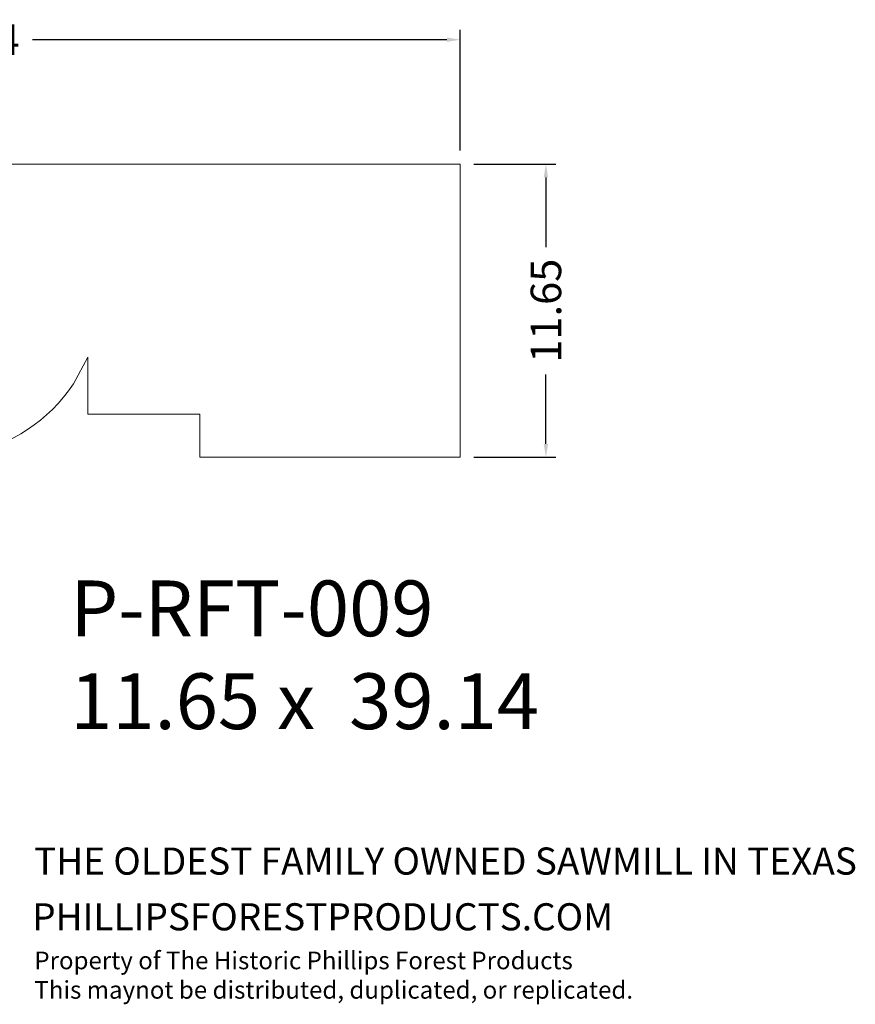
# Model space of a CAD drawing. Units: inches. Extents: x 0.43 to 7.53, y 0.14 to 4.82.
# Drawn here: x 3.68 to 7.53, y 0.28 to 4.82 of the extents above; entities that cross this region are included whole.
import ezdxf

# ---------------------------------------------------------------- set-up
doc = ezdxf.new("R2010")
doc.units = ezdxf.units.IN
doc.header["$LTSCALE"] = 0.25
doc.header["$MEASUREMENT"] = 0
doc.layers.add('text', color=18, linetype='Continuous', lineweight=0, true_color=0x000000)
doc.styles.add('.125', font='txt')
doc.styles.add('Default', font='txt')
doc.dimstyles.new('.125', dxfattribs={"dimscale": 0.125, "dimtxt": 1.125, "dimasz": 0.4925, "dimexe": 0.3675, "dimexo": 0.5, "dimgap": 0.5, "dimtad": 0, "dimtih": 1, "dimtoh": 1, "dimzin": 1, "dimdsep": 46, "dimtxsty": '.125', "dimcen": 0, "dimadec": 0, "dimazin": 1, "dimtfac": 1, "dimtdec": 4, "dimtix": 1, "dimtofl": 0, "dimtmove": 1, "dimatfit": 3, "dimfxl": 1, "dimtolj": 1, "dimtzin": 1, "dimarcsym": 0})

# ---------------------------------------------------------------- blocks, each defined once
blk = doc.blocks.new('*D1')
at = {"layer": 'Defpoints', "color": 0}
for p in [(5.7133, 4.7237), (1.1748, 4.1503), (5.7133, 4.1503)]:
    blk.add_point(p, dxfattribs=at)
at = {"layer": 'text', "color": 0, "lineweight": -2}
for p, q in [((1.1748, 4.2128), (1.1748, 4.7697)), ((5.7133, 4.2128), (5.7133, 4.7697)), ((1.2364, 4.7237), (3.1449, 4.7237)), ((5.6518, 4.7237), (3.7432, 4.7237))]:
    blk.add_line(p, q, dxfattribs=at)
at = {"layer": 'text', "color": 0}
for points in [[(1.2364, 4.734), (1.2364, 4.7135), (1.1748, 4.7237)], [(5.6518, 4.7135), (5.6518, 4.734), (5.7133, 4.7237)]]:
    blk.add_solid(points, dxfattribs=at)
at = {"layer": 'text', "color": 0, "insert": (3.4441, 4.7237), "char_height": 0.14062, "attachment_point": 5, "style": '.125'}
blk.add_mtext('\\A1;39.14', dxfattribs=at)
blk = doc.blocks.new('*D2')
at = {"layer": 'Defpoints', "color": 0}
for p in [(5.7133, 4.1503), (5.7133, 2.7989), (6.1081, 2.7989)]:
    blk.add_point(p, dxfattribs=at)
at = {"layer": 'text', "color": 0, "lineweight": -2}
for p, q in [((5.7758, 4.1503), (6.154, 4.1503)), ((6.1081, 4.0887), (6.1081, 3.768)), ((6.1081, 2.8605), (6.1081, 3.1812)), ((5.7758, 2.7989), (6.154, 2.7989))]:
    blk.add_line(p, q, dxfattribs=at)
at = {"layer": 'text', "color": 0}
for points in [[(6.1183, 4.0887), (6.0978, 4.0887), (6.1081, 4.1503)], [(6.0978, 2.8605), (6.1183, 2.8605), (6.1081, 2.7989)]]:
    blk.add_solid(points, dxfattribs=at)
at = {"layer": 'text', "color": 0, "insert": (6.1081, 3.4746), "char_height": 0.14062, "attachment_point": 5, "rotation": 90, "style": '.125'}
blk.add_mtext('\\A1;11.65', dxfattribs=at)

msp = doc.modelspace()

# ---------------------------------------------------------------- linework, layer by layer
at = {"layer": 'text', "color": 18, "lineweight": 0, "true_color": 0x000000}
msp.add_lwpolyline([(2.6762, 3.1488), (2.3991, 3.4243, 0.223584), (1.5476, 3.5513), (1.5476, 3.6256), (1.1748, 3.6256), (1.1748, 4.1503), (5.7133, 4.1503), (5.7133, 2.7989), (4.5129, 2.7989), (4.5129, 2.9978), (3.9972, 2.9978), (3.9972, 3.2599), (3.9308, 3.1369, -0.414198), (2.8918, 2.9291), (2.6676, 3.1627)], format="xyb", dxfattribs=at)

# ---------------------------------------------------------------- texts
at = {"layer": 'text', "insert": (3.916, 2.2309), "char_height": 0.256854, "width": 5.000271, "attachment_point": 1, "style": 'Default'}
msp.add_mtext('{\\fArial;P-RFT-009}\\P{\\fArial;11.65 x  39.14}', dxfattribs=at)
at = {"layer": 'text', "lineweight": 18, "attachment_point": 1, "style": 'Default'}
for s, insert, char_height, width in [('{\\fArial|b1;THE OLDEST FAMILY OWNED SAWMILL IN TEXAS}', (3.7499, 1), 0.125, 8.67663), ('{\\fArial|b1;PHILLIPSFORESTPRODUCTS.COM}', (3.7411, 0.7431), 0.125, 6.0625), ('{\\fArial|b1;Property of The Historic Phillips Forest Products}\\P{\\fArial|b1;This maynot be distributed, duplicated, or replicated. }\\P\\P', (3.7511, 0.5202), 0.081364, 5.850229)]:
    msp.add_mtext(s, dxfattribs=dict(at, insert=insert, char_height=char_height, width=width))

# ---------------------------------------------------------------- dimensions: what is measured, and where the dimension line sits
at = {"layer": 'text'}
dim = msp.add_linear_dim(base=(5.7133, 4.7237), p1=(1.1748, 4.1503), p2=(5.7133, 4.1503), text='39.14', dimstyle='.125', override={"dimscale": 0.125, "dimtxt": 1.125, "dimasz": 0.4925, "dimexe": 0.3675, "dimexo": 0.5, "dimgap": 0.5, "dimtih": 0, "dimtoh": 0, "dimdec": 2, "dimlfac": 1, "dimzin": 1, "dimtxsty": '.125', "dimsah": 0, "dimcen": 0, "dimazin": 1, "dimtix": 0, "dimtmove": 0, "dimtzin": 1}, dxfattribs=at)
dim.commit()
dim.dimension.update_dxf_attribs({"geometry": '*D1', "text_midpoint": (3.4441, 4.7237)})
dim = msp.add_linear_dim(base=(6.1081, 2.7989), p1=(5.7133, 4.1503), p2=(5.7133, 2.7989), angle=270, text='11.65', dimstyle='.125', override={"dimscale": 0.125, "dimtxt": 1.125, "dimasz": 0.4925, "dimexe": 0.3675, "dimexo": 0.5, "dimgap": 0.5, "dimtih": 0, "dimtoh": 0, "dimdec": 2, "dimlfac": 1, "dimzin": 1, "dimtxsty": '.125', "dimsah": 0, "dimcen": 0, "dimazin": 1, "dimtix": 0, "dimtmove": 0, "dimtzin": 1}, dxfattribs=at)
dim.commit()
dim.dimension.update_dxf_attribs({"geometry": '*D2', "text_midpoint": (6.1081, 3.4746)})

doc.saveas('drawing.dxf')
